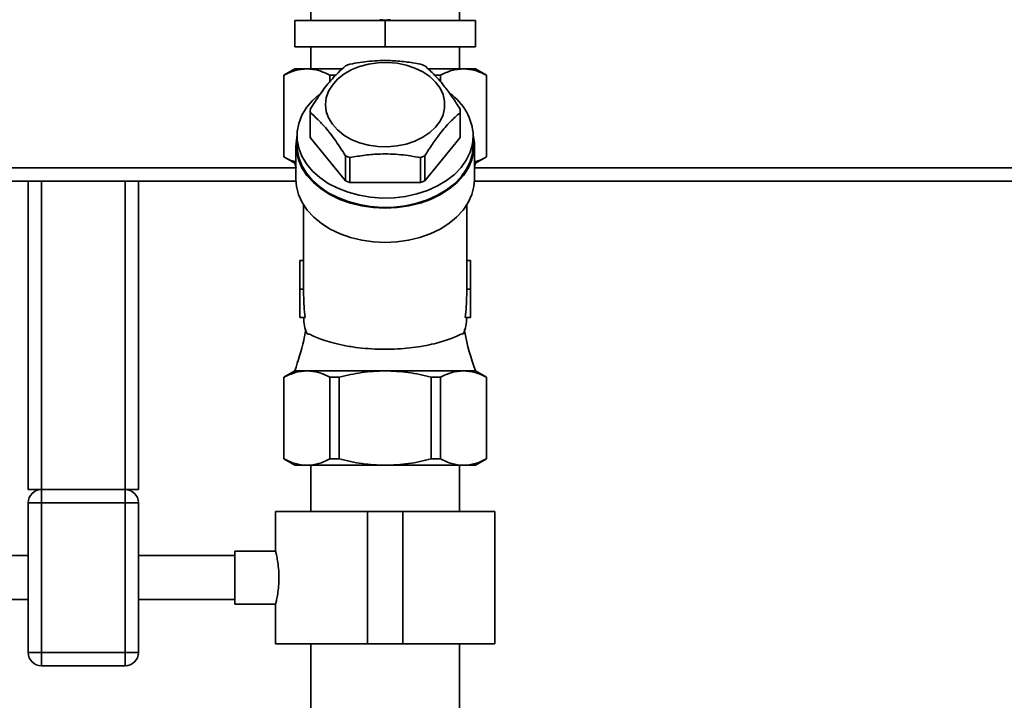
# Paper-space layout 'Blatt1' of a CAD drawing. Units: millimetres. Extents: x 0 to 5940, y 0 to 4200.
# Drawn here: x 1541 to 1765, y 3244 to 3399 of the extents above; entities that cross this region are included whole.
import ezdxf

# ---------------------------------------------------------------- set-up
doc = ezdxf.new("R2010")
doc.units = ezdxf.units.MM
doc.layers.add('1', color=7, linetype='Continuous')
doc.styles.add('SLDTEXTSTYLE0', font='TXT', dxfattribs={"width": 0.605})
doc.dimstyles.new('SLDDIMSTYLE0', dxfattribs={"dimtxt": 35, "dimasz": 25, "dimexe": 0, "dimexo": 0.0625, "dimgap": 8.75, "dimtad": 1, "dimdec": 1, "dimrnd": 1e-09, "dimzin": 4, "dimdsep": 46, "dimtxsty": 'SLDTEXTSTYLE0', "dimsah": 1, "dimcen": 0.09, "dimadec": 0, "dimazin": 1, "dimtfac": 1, "dimtdec": 1, "dimtofl": 0, "dimtmove": 0, "dimatfit": 3, "dimfxl": 1, "dimfrac": 2, "dimtolj": 1, "dimtzin": 12, "dimarcsym": 0})

# ---------------------------------------------------------------- blocks, each defined once
blk = doc.blocks.new('_D')
at = {"layer": '1', "ltscale": 10}
for p, q in [((688.19, 3482.2), (688.19, 3729.49)), ((2168.69, 3171.2), (2168.69, 3729.49)), ((688.19, 3719.49), (2168.69, 3719.49))]:
    blk.add_line(p, q, dxfattribs=at)
for points in [[(688.19, 3719.49), (713.19, 3715.49), (713.19, 3723.49)], [(2168.69, 3719.49), (2143.69, 3723.49), (2143.69, 3715.49)]]:
    blk.add_solid(points, dxfattribs=at)
at = {"layer": '1', "ltscale": 10, "insert": (1336.21, 3764.6), "char_height": 35, "attachment_point": 1, "style": 'SLDTEXTSTYLE0'}
blk.add_mtext('ca. 1500', dxfattribs=at)

psp = doc.layouts.new('Blatt1')

# ---------------------------------------------------------------- linework, layer by layer
at = {"color": 7, "linetype": 'Continuous', "lineweight": 35, "ltscale": 10}
for p, q in [((1607.34, 3404.2), (1607.34, 3398.7)), ((1641.04, 3398.7), (1641.04, 3404.2)), ((1603.69, 3392.7), (1603.69, 3398.7)), ((1624.19, 3398.7), (1603.69, 3398.7)), ((1623.51, 3398.8), (1623.61, 3398.79)), ((1623.51, 3398.79), (1623.51, 3398.8)), ((1623.61, 3398.79), (1623.61, 3398.78)), ((1623.61, 3398.78), (1623.61, 3398.79)), ((1624.14, 3398.77), (1624.24, 3398.77)), ((1624.14, 3398.76), (1624.14, 3398.77)), ((1624.19, 3392.7), (1624.19, 3398.7)), ((1644.69, 3398.7), (1624.19, 3398.7)), ((1624.24, 3398.77), (1624.24, 3398.76)), ((1624.78, 3398.79), (1624.88, 3398.8)), ((1624.78, 3398.78), (1624.78, 3398.79)), ((1624.78, 3398.79), (1624.78, 3398.78)), ((1624.88, 3398.8), (1624.88, 3398.79)), ((1644.69, 3392.7), (1644.69, 3398.7)), ((1624.19, 3392.7), (1603.69, 3392.7)), ((1607.34, 3392.7), (1607.34, 3387.7)), ((1644.69, 3392.7), (1624.19, 3392.7)), ((1641.04, 3387.7), (1641.04, 3392.7)), ((1603.69, 3387.7), (1601.19, 3386.25)), ((1606.44, 3387.7), (1603.69, 3387.7)), ((1614.45, 3387.7), (1606.44, 3387.7)), ((1641.95, 3387.7), (1633.92, 3387.7)), ((1641.95, 3387.7), (1644.69, 3387.7)), ((1647.19, 3386.25), (1644.69, 3387.7)), ((1601.19, 3386.25), (1601.19, 3367.7)), ((1601.23, 3386.25), (1601.19, 3386.25)), ((1601.23, 3386.25), (1601.23, 3367.7)), ((1612.97, 3386.25), (1611.66, 3386.25)), ((1611.66, 3386.25), (1611.66, 3384.8)), ((1636.73, 3386.25), (1635.45, 3386.25)), ((1636.73, 3384.75), (1636.73, 3386.25)), ((1647.16, 3367.7), (1647.16, 3386.25)), ((1647.16, 3386.25), (1647.19, 3386.25)), ((1647.19, 3367.7), (1647.19, 3386.25)), ((1607.19, 3378.16), (1607.19, 3372.5)), ((1607.2, 3377.75), (1607.2, 3372.09)), ((1641.19, 3372.5), (1641.19, 3378.16)), ((1641.19, 3372.09), (1641.19, 3377.75)), ((1604.19, 3372.5), (1604.19, 3370.38)), ((1615.2, 3362.3), (1607.2, 3372.09)), ((1641.19, 3372.09), (1633.19, 3362.3)), ((1644.19, 3370.38), (1644.19, 3372.5)), ((1603.94, 3370.38), (1603.94, 3362.6)), ((1644.44, 3362.6), (1644.44, 3370.38)), ((1601.19, 3367.7), (1603.69, 3366.25)), ((1601.23, 3367.7), (1601.19, 3367.7)), ((1615.2, 3362.3), (1615.2, 3367.95)), ((1616.19, 3367.55), (1616.19, 3361.89)), ((1632.19, 3361.89), (1632.19, 3367.55)), ((1633.19, 3367.95), (1633.19, 3362.3)), ((1644.69, 3366.25), (1647.19, 3367.7)), ((1647.16, 3367.7), (1647.19, 3367.7)), ((1519.19, 3365.2), (1603.94, 3365.2)), ((1603.69, 3366.25), (1603.99, 3365.2)), ((1603.94, 3366.25), (1603.69, 3366.25)), ((1644.44, 3365.39), (1644.69, 3366.25)), ((1644.44, 3366.25), (1644.69, 3366.25)), ((1644.44, 3365.2), (1986.19, 3365.2)), ((1519.19, 3362.2), (1543.19, 3362.2)), ((1543.19, 3292.2), (1543.19, 3362.2)), ((1543.19, 3362.2), (1546.19, 3362.2)), ((1546.19, 3292.2), (1546.19, 3362.2)), ((1546.19, 3362.2), (1565.19, 3362.2)), ((1565.19, 3292.2), (1565.19, 3362.2)), ((1565.19, 3362.2), (1568.19, 3362.2)), ((1568.19, 3292.2), (1568.19, 3362.2)), ((1568.19, 3362.2), (1603.95, 3362.2)), ((1632.19, 3361.89), (1616.19, 3361.89)), ((1644.44, 3362.2), (1983.19, 3362.2)), ((1605.69, 3356.78), (1605.69, 3337.91)), ((1642.69, 3337.91), (1642.69, 3356.78)), ((1605.69, 3344.22), (1604.82, 3344.22)), ((1604.82, 3344.22), (1604.82, 3337.65)), ((1642.69, 3344.22), (1643.57, 3344.22)), ((1643.57, 3337.65), (1643.57, 3344.22)), ((1605.7, 3337.65), (1604.82, 3337.65)), ((1604.82, 3337.65), (1604.82, 3331.23)), ((1605.69, 3337.65), (1605.69, 3336.34)), ((1642.69, 3336.34), (1642.69, 3337.65)), ((1642.69, 3337.65), (1643.57, 3337.65)), ((1643.57, 3331.23), (1643.57, 3337.65)), ((1606.05, 3331.23), (1604.82, 3331.23)), ((1605.69, 3331.23), (1605.69, 3331.2)), ((1643.57, 3331.23), (1642.34, 3331.23)), ((1642.69, 3331.2), (1642.69, 3331.23)), ((1603.69, 3319.14), (1601.19, 3317.7)), ((1606.44, 3319.14), (1603.69, 3319.14)), ((1606.44, 3319.14), (1624.19, 3319.14)), ((1624.19, 3319.14), (1641.95, 3319.14)), ((1641.95, 3319.14), (1644.69, 3319.14)), ((1647.19, 3317.7), (1644.69, 3319.14)), ((1601.19, 3317.7), (1601.19, 3299.14)), ((1601.19, 3317.7), (1601.23, 3317.7)), ((1601.23, 3317.7), (1601.23, 3299.14)), ((1611.66, 3317.7), (1613.77, 3317.7)), ((1611.66, 3317.7), (1611.66, 3299.14)), ((1613.77, 3299.14), (1613.77, 3317.7)), ((1634.62, 3299.14), (1634.62, 3317.7)), ((1634.62, 3317.7), (1636.73, 3317.7)), ((1636.73, 3317.7), (1636.73, 3299.14)), ((1647.16, 3317.7), (1647.16, 3299.14)), ((1647.16, 3317.7), (1647.19, 3317.7)), ((1647.19, 3299.14), (1647.19, 3317.7)), ((1601.19, 3299.14), (1603.69, 3297.7)), ((1601.23, 3299.14), (1601.19, 3299.14)), ((1613.77, 3299.14), (1611.66, 3299.14)), ((1636.73, 3299.14), (1634.62, 3299.14)), ((1644.69, 3297.7), (1647.19, 3299.14)), ((1647.19, 3299.14), (1647.16, 3299.14)), ((1606.44, 3297.7), (1603.69, 3297.7)), ((1624.19, 3297.7), (1606.44, 3297.7)), ((1607.34, 3297.7), (1607.34, 3287.2)), ((1641.95, 3297.7), (1624.19, 3297.7)), ((1641.04, 3287.2), (1641.04, 3297.7)), ((1644.69, 3297.7), (1641.95, 3297.7)), ((1543.19, 3292.2), (1546.19, 3292.2)), ((1546.19, 3292.2), (1565.19, 3292.2)), ((1546.19, 3292.2), (1546.19, 3289.2)), ((1565.19, 3292.2), (1568.19, 3292.2)), ((1565.19, 3292.2), (1565.19, 3289.2)), ((1543.19, 3255.2), (1543.19, 3289.2)), ((1543.19, 3289.2), (1546.19, 3289.2)), ((1565.19, 3289.2), (1546.19, 3289.2)), ((1546.19, 3289.2), (1546.19, 3255.2)), ((1565.19, 3289.2), (1568.19, 3289.2)), ((1565.19, 3255.2), (1565.19, 3289.2)), ((1568.19, 3289.2), (1568.19, 3255.2)), ((1599.34, 3287.2), (1599.34, 3278.17)), ((1599.34, 3287.2), (1620.19, 3287.2)), ((1620.19, 3287.2), (1620.19, 3257.2)), ((1620.19, 3287.2), (1628.19, 3287.2)), ((1628.19, 3287.2), (1628.19, 3257.2)), ((1628.19, 3287.2), (1649.04, 3287.2)), ((1649.04, 3257.2), (1649.04, 3287.2)), ((1599.35, 3278.2), (1590.08, 3278.2)), ((1590.08, 3272.2), (1590.08, 3278.2)), ((1543.19, 3277.2), (1530.08, 3277.2)), ((1590.08, 3277.2), (1568.19, 3277.2)), ((1590.08, 3266.2), (1590.08, 3272.2)), ((1530.08, 3267.2), (1543.19, 3267.2)), ((1568.19, 3267.2), (1590.08, 3267.2)), ((1590.08, 3266.2), (1599.36, 3266.2)), ((1599.34, 3266.27), (1599.34, 3257.2)), ((1599.34, 3257.2), (1620.19, 3257.2)), ((1607.34, 3257.2), (1607.34, 2997.7)), ((1620.19, 3257.2), (1628.19, 3257.2)), ((1628.19, 3257.2), (1649.04, 3257.2)), ((1641.04, 3076.7), (1641.04, 3257.2)), ((1543.19, 3255.2), (1546.19, 3255.2)), ((1546.19, 3255.2), (1546.19, 3252.2)), ((1546.19, 3255.2), (1565.19, 3255.2)), ((1565.19, 3255.2), (1568.19, 3255.2)), ((1565.19, 3255.2), (1565.19, 3252.2)), ((1565.19, 3252.2), (1546.19, 3252.2))]:
    psp.add_line(p, q, dxfattribs=at)
at = {"color": 7, "linetype": 'Continuous', "lineweight": 35, "ltscale": 10, "flags": 128}
for points in [[(1610.66, 3379.57), (1610.83, 3381.11), (1611.36, 3382.6), (1612.21, 3384.02), (1613.37, 3385.32), (1614.82, 3386.47), (1616.51, 3387.45), (1618.39, 3388.22), (1620.43, 3388.76), (1622.56, 3389.07), (1624.74, 3389.13), (1626.9, 3388.95), (1628.99, 3388.52), (1630.96, 3387.86), (1632.76, 3386.98), (1634.33, 3385.92), (1635.64, 3384.69), (1636.65, 3383.32), (1637.34, 3381.86), (1637.69, 3380.34), (1637.69, 3378.8), (1637.34, 3377.28), (1636.65, 3375.82), (1635.64, 3374.45), (1634.33, 3373.22), (1632.76, 3372.16), (1630.96, 3371.28), (1628.99, 3370.62), (1626.9, 3370.19), (1624.74, 3370.01), (1622.56, 3370.07), (1620.43, 3370.38), (1618.39, 3370.92), (1616.51, 3371.69), (1614.82, 3372.67), (1613.37, 3373.82), (1612.21, 3375.12), (1611.36, 3376.54), (1610.83, 3378.03), (1610.66, 3379.57)], [(1644.19, 3372.5), (1644.02, 3370.61), (1643.48, 3368.76), (1642.61, 3366.98), (1641.4, 3365.29), (1639.89, 3363.73), (1638.1, 3362.33), (1636.06, 3361.11), (1633.81, 3360.1), (1631.38, 3359.3), (1628.83, 3358.74), (1626.2, 3358.43), (1623.53, 3358.36), (1620.87, 3358.55), (1618.27, 3358.99), (1615.78, 3359.67), (1613.43, 3360.58), (1611.28, 3361.7), (1609.36, 3363.01), (1607.71, 3364.5), (1606.34, 3366.12), (1605.3, 3367.86), (1604.6, 3369.68), (1604.24, 3371.55), (1604.24, 3373.44), (1604.6, 3375.32), (1605.3, 3377.14), (1606.34, 3378.88), (1607.71, 3380.5), (1609.2, 3381.86)], [(1604.2, 3372.62), (1603.96, 3370.86), (1604.05, 3368.94), (1604.5, 3367.06), (1605.3, 3365.23), (1606.44, 3363.5), (1607.89, 3361.88), (1609.64, 3360.42), (1611.64, 3359.14), (1613.87, 3358.06), (1616.29, 3357.19), (1618.84, 3356.57), (1621.5, 3356.19), (1624.19, 3356.06)], [(1624.19, 3356.06), (1626.89, 3356.19), (1629.54, 3356.57), (1632.1, 3357.19), (1634.51, 3358.06), (1636.74, 3359.14), (1638.75, 3360.42), (1640.5, 3361.88), (1641.95, 3363.5), (1643.09, 3365.23), (1643.89, 3367.06), (1644.34, 3368.94), (1644.43, 3370.86), (1644.19, 3372.62)], [(1644.19, 3370.38), (1644.02, 3368.49), (1643.48, 3366.64), (1642.61, 3364.86), (1641.4, 3363.17), (1639.89, 3361.61), (1638.1, 3360.21), (1636.06, 3358.99), (1633.81, 3357.98), (1631.38, 3357.18), (1628.83, 3356.62), (1626.2, 3356.31), (1623.53, 3356.24), (1620.87, 3356.43), (1618.27, 3356.87), (1615.78, 3357.55), (1613.43, 3358.46), (1611.28, 3359.58), (1609.36, 3360.89), (1607.71, 3362.37), (1606.34, 3364), (1605.3, 3365.74), (1604.6, 3367.56), (1604.24, 3369.43), (1604.19, 3370.38)], [(1603.94, 3362.6), (1604.07, 3361.01), (1604.54, 3359.14), (1605.36, 3357.33), (1606.52, 3355.62), (1607.98, 3354.02), (1609.72, 3352.58), (1611.73, 3351.32), (1613.95, 3350.25), (1616.35, 3349.4), (1618.88, 3348.78), (1621.52, 3348.41), (1624.19, 3348.28), (1626.87, 3348.41), (1629.51, 3348.78), (1632.04, 3349.4), (1634.44, 3350.25), (1636.66, 3351.32), (1638.67, 3352.58), (1640.41, 3354.02), (1641.87, 3355.62), (1643.02, 3357.33), (1643.84, 3359.14), (1644.32, 3361.01), (1644.44, 3362.6)]]:
    psp.add_lwpolyline(points, dxfattribs=at)
at = {"color": 7, "linetype": 'Continuous', "lineweight": 35, "ltscale": 100}
for centre, radius, start, end in [((1624.19, 3406.61), 7.85, 261.1151, 265.0288), ((1624.19, 3406.68), 7.92, 265.751, 269.64), ((1624.19, 3406.68), 7.92, 270.36, 274.249), ((1624.2, 3406.61), 7.85, 274.9712, 278.8849), ((1623.13, 3370.35), 19.68, 110.6499, 113.7654), ((1625.26, 3370.35), 19.68, 66.2346, 69.3501), ((1631.78, 3371.9), 12.43, 2.7739, 55.206), ((1615.7, 3378.16), 8.5, 177.2745, 182.7255), ((1632.69, 3378.16), 8.5, 357.2745, 2.7255), ((1615.7, 3372.5), 8.5, 180.0003, 182.7254), ((1632.69, 3372.5), 8.5, 357.2746, 359.9997), ((1623.13, 3385.96), 19.68, 246.2346, 249.3501), ((1625.26, 3385.96), 19.68, 290.6499, 293.7654), ((1623.13, 3380.3), 19.68, 246.2346, 249.3501), ((1625.26, 3380.3), 19.68, 290.6499, 293.7654), ((1615.22, 3331.22), 9.52, 180.1124, 202.3761), ((1633.17, 3331.22), 9.52, 337.6239, 359.8876), ((1546.19, 3289.2), 3, 90, 180), ((1565.19, 3289.2), 3, 0, 90), ((1546.19, 3255.2), 3, 180, 270), ((1565.19, 3255.2), 3, 270, 0)]:
    psp.add_arc(centre, radius, start, end, dxfattribs=at)
for centre, major_axis, ratio, start_param, end_param in [((1624.19, 3337.91), (18.5, 0), 0.950332, 3.141593, 3.156047), ((1624.19, 3336.34), (0, 26.16), 0.707107, 1.570796, 1.767318), ((1624.19, 3336.34), (0, 26.16), 0.707107, 4.515868, 4.712389), ((1624.19, 3337.91), (18.5, 0), 0.950332, 6.268731, 6.283185)]:
    psp.add_ellipse(centre, major_axis=major_axis, ratio=ratio, start_param=start_param, end_param=end_param, dxfattribs=at)
at = {"color": 7, "linetype": 'Continuous', "lineweight": 35, "ltscale": 10}
for points, knots in [([(1606.44, 3387.7), (1605.57, 3387.63), (1603.81, 3387.48), (1602.09, 3386.67), (1601.23, 3386.25)], [0, 0, 0, 0, 0.495528, 1, 1, 1, 1]), ([(1611.66, 3386.25), (1610.8, 3386.66), (1609.09, 3387.48), (1607.33, 3387.62), (1606.44, 3387.7)], [0, 0, 0, 0, 0.496158, 1, 1, 1, 1]), ([(1607.2, 3378.56), (1607.95, 3379.72), (1609.44, 3382.06), (1611.57, 3384.79), (1613.51, 3386.87), (1614.64, 3387.86), (1615.2, 3388.36)], [0, 0, 0, 0, 0.281712, 0.569807, 0.783462, 1, 1, 1, 1]), ([(1616.19, 3388.76), (1617.68, 3389.01), (1620.68, 3389.52), (1624.93, 3389.64), (1628.8, 3389.35), (1631.06, 3388.96), (1632.19, 3388.76)], [0, 0, 0, 0, 0.281712, 0.569807, 0.783462, 1, 1, 1, 1]), ([(1633.19, 3388.36), (1633.93, 3387.7), (1635.43, 3386.37), (1637.55, 3383.89), (1639.49, 3381.23), (1640.62, 3379.45), (1641.19, 3378.56)], [0, 0, 0, 0, 0.281712, 0.569807, 0.783462, 1, 1, 1, 1]), ([(1636.73, 3386.25), (1637.58, 3386.66), (1639.3, 3387.48), (1641.06, 3387.62), (1641.95, 3387.7)], [0, 0, 0, 0, 0.496158, 1, 1, 1, 1]), ([(1647.16, 3386.25), (1646.31, 3386.66), (1644.6, 3387.48), (1642.84, 3387.62), (1641.95, 3387.7)], [0, 0, 0, 0, 0.496158, 1, 1, 1, 1]), ([(1615.2, 3367.95), (1614.46, 3369.11), (1612.96, 3371.45), (1610.84, 3374.18), (1608.9, 3376.26), (1607.77, 3377.25), (1607.2, 3377.75)], [0, 0, 0, 0, 0.281712, 0.569807, 0.783462, 1, 1, 1, 1]), ([(1641.19, 3377.75), (1640.44, 3377.09), (1638.94, 3375.76), (1636.82, 3373.28), (1634.88, 3370.62), (1633.75, 3368.85), (1633.19, 3367.95)], [0, 0, 0, 0, 0.281712, 0.569807, 0.783462, 1, 1, 1, 1]), ([(1601.23, 3367.7), (1602.07, 3367.24), (1602.97, 3366.76), (1603.89, 3366.63), (1603.94, 3366.62)], [0, 0, 0, 0, 0.944251, 1, 1, 1, 1]), ([(1632.19, 3367.55), (1630.71, 3367.8), (1627.71, 3368.31), (1623.46, 3368.43), (1619.59, 3368.14), (1617.33, 3367.75), (1616.19, 3367.55)], [0, 0, 0, 0, 0.281712, 0.569807, 0.783462, 1, 1, 1, 1]), ([(1644.44, 3366.61), (1644.48, 3366.62), (1645.4, 3366.75), (1646.3, 3367.23), (1647.16, 3367.7)], [0, 0, 0, 0, 0.0400046, 1, 1, 1, 1]), ([(1606.15, 3328.44), (1606.01, 3327.64), (1605.45, 3324.48), (1604.44, 3321.42), (1603.69, 3319.14)], [0, 0, 0, 0, 0.252644, 1, 1, 1, 1]), ([(1606.41, 3327.59), (1606.65, 3327.53), (1607.14, 3327.42), (1608.38, 3326.83), (1610.01, 3326.19), (1612.06, 3325.54), (1614.56, 3324.93), (1617.37, 3324.46), (1620.36, 3324.15), (1622.64, 3324.05), (1624.86, 3324.04), (1627.02, 3324.09), (1629.77, 3324.31), (1632.38, 3324.67), (1634.77, 3325.15), (1636.93, 3325.71), (1638.82, 3326.35), (1640.37, 3326.99), (1641.41, 3327.49), (1641.82, 3327.56), (1641.98, 3327.59)], [0, 0, 0, 0, 0.059016, 0.119983, 0.178866, 0.23922, 0.302051, 0.367022, 0.424857, 0.484623, 0.49996, 0.554188, 0.610038, 0.664252, 0.719926, 0.776413, 0.834302, 0.895476, 0.958304, 1, 1, 1, 1]), ([(1644.69, 3319.14), (1643.72, 3322.04), (1642.67, 3325.13), (1642.2, 3328.35), (1642.17, 3328.56)], [0, 0, 0, 0, 0.935519, 1, 1, 1, 1]), ([(1601.23, 3317.7), (1602.08, 3318.1), (1603.79, 3318.92), (1605.55, 3319.07), (1606.44, 3319.14)], [0, 0, 0, 0, 0.496158, 1, 1, 1, 1]), ([(1606.44, 3319.14), (1607.31, 3319.07), (1609.08, 3318.93), (1610.79, 3318.11), (1611.66, 3317.7)], [0, 0, 0, 0, 0.495528, 1, 1, 1, 1]), ([(1613.77, 3317.7), (1615.47, 3318.1), (1618.9, 3318.92), (1622.42, 3319.07), (1624.19, 3319.14)], [0, 0, 0, 0, 0.496158, 1, 1, 1, 1]), ([(1624.19, 3319.14), (1625.94, 3319.07), (1629.46, 3318.93), (1632.89, 3318.11), (1634.62, 3317.7)], [0, 0, 0, 0, 0.495528, 1, 1, 1, 1]), ([(1636.73, 3317.7), (1637.58, 3318.1), (1639.3, 3318.92), (1641.06, 3319.07), (1641.95, 3319.14)], [0, 0, 0, 0, 0.496158, 1, 1, 1, 1]), ([(1641.95, 3319.14), (1642.82, 3319.07), (1644.58, 3318.93), (1646.3, 3318.11), (1647.16, 3317.7)], [0, 0, 0, 0, 0.495528, 1, 1, 1, 1]), ([(1606.44, 3297.7), (1605.57, 3297.77), (1603.81, 3297.91), (1602.09, 3298.73), (1601.23, 3299.14)], [0, 0, 0, 0, 0.495528, 1, 1, 1, 1]), ([(1611.66, 3299.14), (1610.8, 3298.73), (1609.09, 3297.91), (1607.33, 3297.77), (1606.44, 3297.7)], [0, 0, 0, 0, 0.496158, 1, 1, 1, 1]), ([(1624.19, 3297.7), (1622.45, 3297.77), (1618.93, 3297.91), (1615.5, 3298.73), (1613.77, 3299.14)], [0, 0, 0, 0, 0.495528, 1, 1, 1, 1]), ([(1634.62, 3299.14), (1632.92, 3298.73), (1629.49, 3297.91), (1625.97, 3297.77), (1624.19, 3297.7)], [0, 0, 0, 0, 0.496158, 1, 1, 1, 1]), ([(1641.95, 3297.7), (1641.08, 3297.77), (1639.31, 3297.91), (1637.6, 3298.73), (1636.73, 3299.14)], [0, 0, 0, 0, 0.495528, 1, 1, 1, 1]), ([(1647.16, 3299.14), (1646.31, 3298.73), (1644.6, 3297.91), (1642.84, 3297.77), (1641.95, 3297.7)], [0, 0, 0, 0, 0.496158, 1, 1, 1, 1]), ([(1599.35, 3278.17), (1599.36, 3278.13), (1599.38, 3278.05), (1599.59, 3277.14), (1599.84, 3275.71), (1600.04, 3273.97), (1600.07, 3272.74), (1600.08, 3272.2)], [0, 0, 0, 0, 0.187385, 0.396102, 0.609561, 0.826559, 1, 1, 1, 1]), ([(1600.08, 3272.2), (1600.06, 3271.53), (1600.03, 3270.21), (1599.8, 3268.43), (1599.55, 3267.07), (1599.37, 3266.28), (1599.36, 3266.27), (1599.36, 3266.27)], [0, 0, 0, 0, 0.210549, 0.420946, 0.635239, 0.852252, 1, 1, 1, 1])]:
    psp.add_open_spline(points, degree=3, knots=knots, dxfattribs=at)

# ---------------------------------------------------------------- dimensions: what is measured, and where the dimension line sits
at = {"layer": '1', "ltscale": 10}
dim = psp.add_linear_dim(base=(2168.69, 3719.49), p1=(688.19, 3472.2), p2=(2168.69, 3161.2), dimstyle='SLDDIMSTYLE0', dxfattribs=at)
dim.commit()
dim.dimension.update_dxf_attribs({"geometry": '_D', "text_midpoint": (1428.44, 3719.49), "dimtype": 160})

doc.saveas('drawing.dxf')
